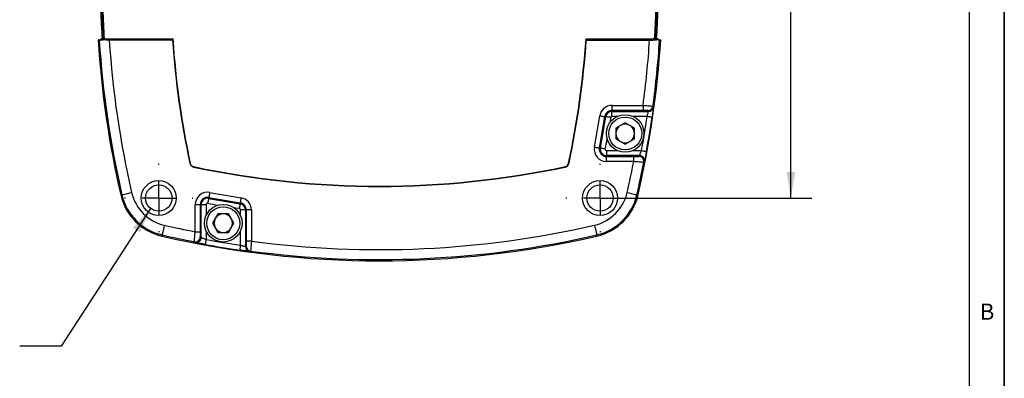
# Model space of a CAD drawing. Extents: x 0.2 to 21.7, y 0.2 to 16.8.
# Drawn here: x 15.7 to 21.7, y 5.9 to 8 of the extents above; entities that cross this region are included whole.
import ezdxf

# ---------------------------------------------------------------- set-up
doc = ezdxf.new("R2010")
doc.units = 0
doc.header["$MEASUREMENT"] = 0
doc.layers.get('0').update_dxf_attribs({"linetype": 'CONTINUOUS'})
doc.layers.add('BORDER', color=7, linetype='CONTINUOUS')
doc.layers.add('OBJECT', color=7, linetype='CONTINUOUS')
doc.styles.add('SLDTEXTSTYLE0', font='TXT', dxfattribs={"width": 0.736842})
doc.styles.add('SLDTEXTSTYLE2', font='TXT', dxfattribs={"width": 0.7})
doc.dimstyles.new('SLDDIMSTYLE8', dxfattribs={"dimtxt": 0.126628, "dimasz": 0.156, "dimexe": 0, "dimexo": 0.0625, "dimgap": 0.031657, "dimtad": 0, "dimtih": 1, "dimtoh": 1, "dimdec": 3, "dimrnd": 1e-09, "dimzin": 12, "dimtxsty": 'SLDTEXTSTYLE2', "dimsah": 1, "dimcen": 0.09, "dimazin": 3, "dimtfac": 1, "dimtdec": 3, "dimtofl": 0, "dimtmove": 0, "dimatfit": 3, "dimtolj": 1, "dimtzin": 12})
doc.dimstyles.new('SLDDIMSTYLE9', dxfattribs={"dimtxt": 0.18, "dimasz": 0.156, "dimexe": 0, "dimexo": 0.0625, "dimgap": 0, "dimtad": 0, "dimtih": 1, "dimtoh": 1, "dimdec": 0, "dimrnd": 1e-09, "dimzin": 0, "dimtxsty": 'STANDARD', "dimsah": 1, "dimcen": 0.09, "dimazin": 3, "dimtfac": 0.156, "dimtdec": 0, "dimtofl": 0, "dimtmove": 0, "dimatfit": 3, "dimtolj": 1, "dimtzin": 0})

# ---------------------------------------------------------------- blocks, each defined once
blk = doc.blocks.new('_D_10')
at = {"layer": 'OBJECT'}
for p, q in [((19.2795, 9.6005), (20.5011, 9.6005)), ((20.3761, 9.6005), (20.3761, 8.3212)), ((20.3761, 6.9485), (20.3761, 8.1214)), ((19.2795, 6.9485), (20.5011, 6.9485))]:
    blk.add_line(p, q, dxfattribs=at)
for points in [[(20.3761, 9.6005), (20.3501, 9.4445), (20.4021, 9.4445)], [(20.3761, 6.9485), (20.4021, 7.1045), (20.3501, 7.1045)]]:
    blk.add_solid(points, dxfattribs=at)
at = {"layer": 'OBJECT', "char_height": 0.125, "attachment_point": 1, "style": 'SLDTEXTSTYLE2'}
for s, insert in [('2.652', (19.925, 8.2825)), ('TYP', (20.5239, 8.2825))]:
    blk.add_mtext(s, dxfattribs=dict(at, insert=insert))
blk = doc.blocks.new('SW_CENTERMARKSYMBOL_2')
at = {"layer": 'OBJECT', "color": 0}
for p, q in [((0, 0.2), (0, 0.205)), ((0, 0), (0, 0.1)), ((-0.2, 0), (-0.205, 0)), ((0, 0), (-0.1, 0)), ((0, 0), (0, -0.1)), ((0, 0), (0.1, 0)), ((0.2, 0), (0.205, 0)), ((0, -0.2), (0, -0.205))]:
    blk.add_line(p, q, dxfattribs=at)
blk = doc.blocks.new('SW_CENTERMARKSYMBOL_3')
at = {"layer": 'OBJECT', "color": 0}
for p, q in [((0, 0.2), (0, 0.205)), ((0, 0), (0, 0.1)), ((-0.2, 0), (-0.205, 0)), ((0, 0), (-0.1, 0)), ((0, 0), (0, -0.1)), ((0, 0), (0.1, 0)), ((0.2, 0), (0.205, 0)), ((0, -0.2), (0, -0.205))]:
    blk.add_line(p, q, dxfattribs=at)

msp = doc.modelspace()

# ---------------------------------------------------------------- linework, layer by layer
at = {"color": 7, "linetype": 'CONTINUOUS'}
for p, q in [((16.2127773, 7.8994081), (16.2328264, 7.9011622)), ((16.2374385, 7.9055549), (16.2307074, 7.904966)), ((16.2395006, 7.8991159), (16.2407003, 7.8992285)), ((16.2399441, 7.8991167), (16.2395006, 7.8991159)), ((16.241136, 7.8992286), (16.2399441, 7.8991167)), ((16.6618404, 7.8995757), (16.2428816, 7.8995757)), ((16.245031, 7.9044113), (16.2450229, 7.9045851)), ((16.2500119, 7.9049042), (16.250028, 7.9045567)), ((16.250028, 7.9045567), (16.661895, 7.9045567)), ((16.6601733, 7.8977878), (16.2800153, 7.8977878)), ((19.1450482, 7.9045567), (19.5569228, 7.9045567)), ((19.1467699, 7.8977878), (19.1451028, 7.8995757)), ((19.5648084, 7.8995757), (19.1451028, 7.8995757)), ((19.1467699, 7.8977878), (19.5269279, 7.8977878)), ((19.5569228, 7.9045567), (19.5569424, 7.9050794)), ((19.5619315, 7.9047605), (19.5619217, 7.9044991)), ((19.5657706, 7.8994217), (19.5648084, 7.8995757)), ((19.5679737, 7.8991938), (19.5657706, 7.8994217)), ((19.5657843, 7.8994984), (19.5662499, 7.8994176)), ((19.5662499, 7.8994176), (19.5684322, 7.8991918)), ((19.5684322, 7.8991918), (19.5679737, 7.8991938)), ((19.5762358, 7.904966), (19.5695047, 7.9055549)), ((19.5740843, 7.9013417), (19.5941658, 7.8994081)), ((19.3010128, 7.5055096), (19.4877066, 7.5055096)), ((19.3010128, 7.5055096), (19.3010128, 7.4755279)), ((19.4877066, 7.4755279), (19.3010128, 7.4755279)), ((19.3010128, 7.4695183), (19.3010128, 7.4755279)), ((19.3010128, 7.4695183), (19.519675, 7.4695183)), ((19.3010128, 7.4395366), (19.3010128, 7.4695183)), ((19.4877066, 7.5055096), (19.4877066, 7.4755279)), ((19.2634683, 7.437269), (19.2575273, 7.4381757)), ((19.3339904, 7.4395366), (19.3010128, 7.4395366)), ((19.3804716, 7.4006826), (19.3249217, 7.3686108)), ((19.4360216, 7.3686108), (19.3804716, 7.4006826)), ((19.5122838, 7.4395366), (19.4269528, 7.4395366)), ((19.3249217, 7.3686108), (19.3249217, 7.3044672)), ((19.4360216, 7.3044672), (19.4360216, 7.3686108)), ((19.3249217, 7.3044672), (19.3804716, 7.2723953)), ((19.3804716, 7.2723953), (19.4360216, 7.3044672)), ((19.2313278, 7.2485604), (19.2254218, 7.2496715)), ((19.2686525, 7.2335414), (19.2686525, 7.2035597)), ((19.2686525, 7.2335414), (19.3339904, 7.2335414)), ((19.4269528, 7.2335414), (19.4784912, 7.2335414)), ((19.2686525, 7.2035597), (19.2686525, 7.1975501)), ((19.4661858, 7.2035597), (19.2686525, 7.2035597)), ((19.2686525, 7.1675683), (19.2686525, 7.1975501)), ((19.2686525, 7.1975501), (19.4319217, 7.1975501)), ((19.4319217, 7.1675683), (19.2686525, 7.1675683)), ((19.4319217, 7.1675683), (19.4319217, 7.1975501)), ((16.7661485, 7.1586556), (16.7640088, 7.1582019)), ((16.7875882, 7.1372159), (16.7871345, 7.1350762)), ((19.019355, 7.1372159), (19.0198087, 7.1350762)), ((19.0407947, 7.1586556), (19.0429343, 7.1582019)), ((16.3560736, 6.9685329), (16.3492517, 6.9669624)), ((16.8774931, 6.9466827), (16.8786041, 6.9525888)), ((19.4508696, 6.9685329), (19.4576914, 6.9669624)), ((16.7965009, 6.7460889), (16.7965009, 6.9093581)), ((16.7965009, 6.9093581), (16.8264827, 6.9093581)), ((16.8264827, 6.9093581), (16.8264827, 6.7460889)), ((16.8324923, 6.9093581), (16.8264827, 6.9093581)), ((16.8324923, 6.7118247), (16.8324923, 6.9093581)), ((16.8324923, 6.9093581), (16.862474, 6.9093581)), ((16.862474, 6.9093581), (16.862474, 6.8440202)), ((17.0662016, 6.9145423), (17.0671083, 6.9204832)), ((17.0984509, 6.8769978), (17.0684692, 6.8769978)), ((17.0684692, 6.8440202), (17.0684692, 6.8769978)), ((17.0984509, 6.8769978), (17.1044605, 6.8769978)), ((17.0984509, 6.8769978), (17.0984509, 6.6583356)), ((17.1044605, 6.690304), (17.1044605, 6.8769978)), ((17.1344422, 6.8769978), (17.1044605, 6.8769978)), ((17.1344422, 6.8769978), (17.1344422, 6.690304)), ((16.9333998, 6.8530889), (16.9013279, 6.797539)), ((16.9975434, 6.8530889), (16.9333998, 6.8530889)), ((17.0296152, 6.797539), (16.9975434, 6.8530889)), ((16.7965009, 6.7460889), (16.8264827, 6.7460889)), ((16.862474, 6.7510578), (16.862474, 6.6995194)), ((16.9013279, 6.797539), (16.9333998, 6.741989)), ((16.9975434, 6.741989), (17.0296152, 6.797539)), ((17.0684692, 6.6657268), (17.0684692, 6.7510578)), ((16.5974655, 6.7271409), (16.595895, 6.7203191)), ((16.9333998, 6.741989), (16.9975434, 6.741989)), ((17.1344422, 6.690304), (17.1044605, 6.690304)), ((19.2094777, 6.7271409), (19.2110482, 6.7203191))]:
    msp.add_line(p, q, dxfattribs=at)
at = {"color": 7, "linetype": 'CONTINUOUS', "flags": 128}
for points in [[(16.2199055, 7.8976582), (16.2179954, 7.8981271), (16.2151197, 7.898833), (16.2127773, 7.8994081)], [(16.2407003, 7.8992285), (16.2387982, 7.8996956), (16.2355614, 7.9004905), (16.2328264, 7.9011622)], [(16.237381, 7.9064599), (16.2377751, 7.9063631), (16.2406174, 7.9056658), (16.2450229, 7.9045851)], [(16.2450229, 7.9045851), (16.2451334, 7.9045922), (16.2454273, 7.9046109), (16.2458936, 7.9046408), (16.2465145, 7.9046805), (16.2472669, 7.9047286), (16.2481226, 7.9047833), (16.2490492, 7.9048426), (16.2500119, 7.9049042)], [(16.245031, 7.9044113), (16.2451419, 7.9044146), (16.2454364, 7.9044231), (16.2459034, 7.9044367), (16.2465254, 7.9044548), (16.2472789, 7.9044767), (16.2481359, 7.9045016), (16.2490639, 7.9045286), (16.250028, 7.9045567)], [(16.6601733, 7.8977878), (16.6611899, 7.8988782), (16.6618404, 7.8995757)], [(19.5619217, 7.9044991), (19.5618107, 7.9045004), (19.561516, 7.9045038), (19.5610487, 7.9045092), (19.5604266, 7.9045163), (19.5596727, 7.904525), (19.5588156, 7.9045349), (19.5578872, 7.9045456), (19.5569228, 7.9045567)], [(19.5619315, 7.9047605), (19.5618209, 7.9047675), (19.561527, 7.9047863), (19.5610609, 7.9048161), (19.5604398, 7.9048558), (19.5596874, 7.9049039), (19.5588319, 7.9049586), (19.5579053, 7.9050179), (19.5569424, 7.9050794)], [(19.5619315, 7.9047605), (19.5620219, 7.9047827), (19.5627325, 7.904957), (19.565575, 7.9056543), (19.5695734, 7.9066353)], [(19.5740843, 7.9013417), (19.5727778, 7.9010208), (19.5695097, 7.9002182), (19.5694336, 7.9001995), (19.5676286, 7.8997562), (19.5662499, 7.8994176)], [(19.5870376, 7.8976582), (19.5888432, 7.8981014), (19.5917712, 7.8988202), (19.5941658, 7.8994081)], [(19.5475625, 7.5004922), (19.5483358, 7.4983883), (19.5494009, 7.4954878)], [(19.2278888, 7.4426991), (19.2335476, 7.4418355), (19.2389984, 7.4410036), (19.2440409, 7.440234), (19.24849, 7.439555), (19.2521821, 7.4389915), (19.2549815, 7.4385643), (19.2567854, 7.438289), (19.2575273, 7.4381757)], [(19.2931068, 7.4327456), (19.287448, 7.4336093), (19.2819972, 7.4344411), (19.2769546, 7.4352107), (19.2725055, 7.4358897), (19.2688135, 7.4364532), (19.2660141, 7.4368805), (19.2642103, 7.4371558), (19.2634683, 7.437269)], [(19.2931068, 7.4327456), (19.2894257, 7.4089702), (19.288316, 7.4019327)], [(19.5122838, 7.4395366), (19.5180118, 7.4387025), (19.5235247, 7.4378999), (19.5286151, 7.4371587), (19.5330916, 7.4365068), (19.5367863, 7.4359689), (19.5395598, 7.4355651), (19.5413085, 7.4353105), (19.5419662, 7.4352147)], [(19.195957, 7.2552144), (19.2015826, 7.2541562), (19.2070014, 7.2531368), (19.2120144, 7.2521937), (19.2164374, 7.2513617), (19.2201078, 7.2506712), (19.2228908, 7.2501477), (19.2246841, 7.2498103), (19.2254218, 7.2496715)], [(19.2607927, 7.2430175), (19.2551672, 7.2440758), (19.2497482, 7.2450952), (19.2447352, 7.2460382), (19.2403123, 7.2468704), (19.2366418, 7.2475609), (19.2338588, 7.2480844), (19.2320656, 7.2484217), (19.2313278, 7.2485604)], [(19.4784912, 7.2335414), (19.4841854, 7.2325017), (19.4896659, 7.231501), (19.4947263, 7.2305769), (19.4991764, 7.2297643), (19.5028492, 7.2290937), (19.5056066, 7.2285902), (19.5073449, 7.2282728), (19.5079987, 7.2281534)], [(19.4956348, 7.1678786), (19.4941612, 7.1657734), (19.4921272, 7.16287)], [(16.3560736, 6.9685329), (16.357369, 6.968831), (16.360813, 6.9696239), (16.366276, 6.9708814), (16.3735528, 6.9725565), (16.3823697, 6.9745862), (16.3923956, 6.9768941), (16.4032535, 6.9793936), (16.4145354, 6.9819907)], [(16.884147, 6.9820536), (16.8830888, 6.976428), (16.8820694, 6.9710092), (16.8811263, 6.9659961), (16.8802943, 6.9615732), (16.8796038, 6.9579027), (16.8790803, 6.9551198), (16.8787429, 6.9533265), (16.8786041, 6.9525888)], [(19.3924078, 6.9819907), (19.4036897, 6.9793936), (19.4145476, 6.9768941), (19.4245735, 6.9745862), (19.4333904, 6.9725565), (19.4406672, 6.9708814), (19.4461301, 6.9696239), (19.4495741, 6.968831), (19.4508696, 6.9685329)], [(16.8774931, 6.9466827), (16.8773543, 6.945945), (16.877017, 6.9441517), (16.8764935, 6.9413688), (16.875803, 6.9376983), (16.8749709, 6.9332753), (16.8740278, 6.9282623), (16.8730084, 6.9228434), (16.8719501, 6.9172179)], [(17.0716317, 6.9501217), (17.0707681, 6.9444629), (17.0699362, 6.9390121), (17.0691666, 6.9339697), (17.0684876, 6.9295206), (17.0679241, 6.9258284), (17.0674969, 6.923029), (17.0672216, 6.9212252), (17.0671083, 6.9204832)], [(17.0616782, 6.8849038), (17.0379028, 6.8885849), (17.0308653, 6.8896946)], [(17.0662016, 6.9145423), (17.0660884, 6.9138003), (17.0658131, 6.9119965), (17.0653858, 6.9091971), (17.0648224, 6.9055051), (17.0641433, 6.901056), (17.0633737, 6.8960133), (17.0625419, 6.8905625), (17.0616782, 6.8849038)], [(16.6109233, 6.7856028), (16.6083262, 6.7743209), (16.6058267, 6.763463), (16.6035188, 6.7534371), (16.6014891, 6.7446202), (16.599814, 6.7373434), (16.5985565, 6.7318804), (16.5977636, 6.7284364), (16.5974655, 6.7271409)], [(19.1960199, 6.7856028), (19.198617, 6.7743209), (19.2011165, 6.763463), (19.2034244, 6.7534371), (19.2054541, 6.7446202), (19.2071292, 6.7373434), (19.2083867, 6.7318804), (19.2091795, 6.7284364), (19.2094777, 6.7271409)], [(16.7968112, 6.6823757), (16.794706, 6.6838494), (16.7918027, 6.6858834)], [(16.862474, 6.6995194), (16.8614343, 6.6938251), (16.8604336, 6.6883447), (16.8595095, 6.6832843), (16.8586969, 6.6788342), (16.8580263, 6.6751614), (16.8575228, 6.672404), (16.8572054, 6.6706657), (16.857086, 6.6700119)], [(17.0684692, 6.6657268), (17.0676351, 6.6599988), (17.0668325, 6.6544859), (17.0660913, 6.6493955), (17.0654394, 6.644919), (17.0649016, 6.6412243), (17.0644977, 6.6384507), (17.0642431, 6.636702), (17.0641473, 6.6360444)], [(17.1294248, 6.6304481), (17.1273209, 6.6296747), (17.1244204, 6.6286097)]]:
    msp.add_lwpolyline(points, dxfattribs=at)
at = {"color": 7, "linetype": 'CONTINUOUS'}
for centre, radius in [((19.3804716, 7.336539), 0.113), ((19.3804716, 7.336539), 0.099), ((16.5776716, 6.948739), 0.105), ((19.2292716, 6.948739), 0.105), ((16.5776716, 6.948739), 0.07925), ((19.2292716, 6.948739), 0.07925), ((16.9654716, 6.797539), 0.113), ((16.9654716, 6.797539), 0.099)]:
    msp.add_circle(centre, radius, dxfattribs=at)
for centre, radius, start, end in [((22.0294716, 8.274539), 5.8037743, 181.92040479, 183.63617562), ((22.0294716, 8.274539), 5.7962671, 181.90996999, 183.6594613), ((22.0294716, 8.274539), 5.7912679, 181.90996999, 183.6594613), ((13.7774716, 8.274539), 5.7912679, 356.3422759, 358.09003001), ((13.7774716, 8.274539), 5.7962671, 356.3422759, 358.09003001), ((13.7774716, 8.274539), 5.8037743, 356.36555956, 358.0777919), ((22.0294716, 8.274539), 5.8287781, 183.69001568, 192.96355075), ((22.0294716, 8.274539), 5.8217778, 183.71171682, 192.96355075), ((16.2409186, 7.89655), 0.0026873, 85.35937915, 94.65990587), ((16.2427676, 7.894953), 0.0046241, 88.58732468, 105.42093942), ((22.0294716, 8.274539), 5.761787, 183.74912581, 192.96355075), ((22.0294716, 8.274539), 5.3825, 184.01373299, 191.97010065), ((22.0294716, 8.274539), 5.3803128, 183.94311037, 191.97010065), ((13.7774716, 8.274539), 5.3803128, 348.02989935, 356.05688963), ((13.7774716, 8.274539), 5.3825, 348.02989935, 355.98626701), ((13.7774716, 8.274539), 5.8287781, 347.03644925, 356.30998432), ((13.7774716, 8.274539), 5.761787, 352.32980689, 356.25087419), ((13.7774716, 8.274539), 5.8217778, 352.35949374, 356.28828318), ((19.5649587, 7.8952748), 0.0043036, 78.9407152, 92.00248356), ((19.5659854, 7.8965117), 0.0029179, 84.79793503, 94.22027637), ((19.3010128, 7.431539), 0.0739707, 90, 171.32250839), ((19.3010128, 7.431539), 0.0439889, 90, 171.32250839), ((19.3010128, 7.431539), 0.0379793, 90, 171.32250839), ((19.5178237, 7.5045072), 0.0300086, 270.01844978, 352.3111628), ((19.5196655, 7.4995268), 0.0300085, 270.01821083, 352.264839), ((13.7774716, 8.274539), 5.5135293, 349.34604116, 351.32250839), ((13.7774716, 8.274539), 5.5435111, 349.34604116, 351.32250839), ((13.7774716, 8.274539), 5.5495207, 349.34604116, 351.32250839), ((19.3010128, 7.431539), 0.0079976, 90, 171.32250839), ((13.7774716, 8.274539), 5.7952826, 349.65188182, 351.71581122), ((13.7774716, 8.274539), 5.825278, 349.65188182, 351.71581122), ((19.3804716, 7.336539), 0.05555, 120, 180), ((19.3804716, 7.336539), 0.05555, 180, 240), ((19.3804716, 7.336539), 0.05555, 60, 120), ((19.3804716, 7.336539), 0.05555, 0, 60), ((19.3804716, 7.336539), 0.05555, 300, 0), ((13.7774716, 8.274539), 5.5795024, 349.34604116, 349.99016312), ((19.3804716, 7.336539), 0.05555, 240, 300), ((19.2686525, 7.241539), 0.0739707, 169.34604116, 270), ((19.2686525, 7.241539), 0.0439889, 169.34604116, 270), ((19.2686525, 7.241539), 0.0379793, 169.34604116, 270), ((19.2686525, 7.241539), 0.0079976, 169.34604116, 270), ((13.7774716, 8.274539), 5.761787, 347.03644925, 348.92330547), ((13.7774716, 8.274539), 5.8217778, 347.03644925, 348.99176494), ((19.4626609, 7.1685674), 0.030012, 349.05689138, 89.95635824), ((19.4661583, 7.1735402), 0.0300194, 64.0318118, 89.94742157), ((19.4661706, 7.1735502), 0.0300051, 349.10434559, 64.04469783), ((16.7933565, 7.1644239), 0.03, 191.97010065, 258.02989935), ((16.7933565, 7.1644239), 0.0278128, 191.97010065, 258.02989935), ((17.9034716, 12.400539), 5.3825, 258.02989935, 281.97010065), ((17.9034716, 12.400539), 5.3803128, 258.02989935, 281.97010065), ((19.0135866, 7.1644239), 0.0278128, 281.97010065, 348.02989935), ((19.0135866, 7.1644239), 0.03, 281.97010065, 348.02989935), ((16.6696502, 7.0407176), 0.261787, 192.96355075, 257.03644925), ((16.8704716, 6.9093581), 0.0739707, 79.34604116, 180), ((17.9034716, 12.400539), 5.5135293, 259.34604116, 261.32250839), ((19.1372929, 7.0407176), 0.261787, 282.96355075, 347.03644925), ((16.6696502, 7.0407176), 0.3287781, 192.96355075, 257.03644925), ((16.6696502, 7.0407176), 0.3217778, 192.96355075, 257.03644925), ((16.8704716, 6.9093581), 0.0439889, 79.34604116, 180), ((16.8704716, 6.9093581), 0.0379793, 79.34604116, 180), ((17.9034716, 12.400539), 5.5495207, 259.34604116, 261.32250839), ((17.9034716, 12.400539), 5.5435111, 259.34604116, 261.32250839), ((17.0604716, 6.8769978), 0.0739707, 0, 81.32250839), ((19.1372929, 7.0407176), 0.3217778, 282.96355075, 347.03644925), ((19.1372929, 7.0407176), 0.3287781, 282.96355075, 347.03644925), ((16.8704716, 6.9093581), 0.0079976, 79.34604116, 180), ((17.9034716, 12.400539), 5.5795024, 259.34604116, 259.99016312), ((17.0604716, 6.8769978), 0.0079976, 0, 81.32250839), ((17.0604716, 6.8769978), 0.0379793, 0, 81.32250839), ((17.0604716, 6.8769978), 0.0439889, 0, 81.32250839), ((16.9654716, 6.797539), 0.05555, 150, 210), ((16.9654716, 6.797539), 0.05555, 90, 150), ((16.9654716, 6.797539), 0.05555, 30, 90), ((16.9654716, 6.797539), 0.05555, 330, 30), ((17.9034716, 12.400539), 5.761787, 257.03644925, 258.92330547), ((16.9654716, 6.797539), 0.05555, 210, 270), ((16.9654716, 6.797539), 0.05555, 270, 330), ((17.9034716, 12.400539), 5.761787, 262.32980689, 282.96355075), ((17.9034716, 12.400539), 5.8287781, 257.03644925, 282.96355075), ((17.9034716, 12.400539), 5.8217778, 257.03644925, 258.99176494), ((16.7975, 6.7153497), 0.030012, 259.05689138, 359.95635824), ((16.8024828, 6.7118399), 0.0300051, 259.10434559, 334.04469783), ((16.8024728, 6.7118523), 0.0300194, 334.0318118, 359.94742157), ((17.9034716, 12.400539), 5.7952826, 259.65188182, 261.71581122), ((17.9034716, 12.400539), 5.8217778, 262.35949374, 282.96355075), ((17.9034716, 12.400539), 5.825278, 259.65188182, 261.71581122), ((17.1284594, 6.6583451), 0.0300085, 180.01821083, 262.264839), ((17.1334398, 6.6601869), 0.0300086, 180.01844978, 262.3111628)]:
    msp.add_arc(centre, radius, start, end, dxfattribs=at)
for centre, major_axis, start_param, end_param in [((13.7774716, 4.6418069), (0, 7.2076967), 5.115539585, 5.116290901), ((13.7774716, 12.5320965), (0, 8.4577285), 4.03005172, 4.030810212), ((22.1610291, 12.400539), (8.4577285, 0), 4.03005172, 4.030810212), ((14.2707395, 12.400539), (7.2076967, 0), 5.115539585, 5.116290901)]:
    msp.add_ellipse(centre, major_axis=major_axis, ratio=0.866113339, start_param=start_param, end_param=end_param, dxfattribs=at)
for points, knots in [([(16.2199055, 7.8976582), (16.2206919, 7.8976872), (16.2222646, 7.8977452), (16.2307611, 7.8984029), (16.2375036, 7.898953), (16.2395006, 7.8991159)], [0, 0, 0, 0, 0.41308244, 0.826165031, 1, 1, 1, 1]), ([(16.2275983, 7.9007048), (16.2277416, 7.9010266), (16.2284499, 7.9026173), (16.229754, 7.9038815), (16.2306879, 7.9049438), (16.2307074, 7.904966)], [0, 0, 0, 0, 0.198890544, 0.983237921, 1, 1, 1, 1]), ([(16.237381, 7.9064599), (16.2373615, 7.9058955), (16.2373225, 7.9047666), (16.2365572, 7.9032169), (16.2353629, 7.9020077), (16.234034, 7.9013401), (16.2331527, 7.9012102), (16.2328264, 7.9011622)], [0, 0, 0, 0, 0.217958643, 0.435923836, 0.653889244, 0.871870529, 1, 1, 1, 1]), ([(16.2800153, 7.8977878), (16.273243, 7.897846), (16.2596995, 7.8979623), (16.2466567, 7.8986154), (16.2407408, 7.8990572), (16.2399441, 7.8991167)], [0, 0, 0, 0, 0.463940723, 0.927804972, 1, 1, 1, 1]), ([(16.2407003, 7.8992285), (16.2409082, 7.8992612), (16.2412887, 7.899321), (16.2414603, 7.8993827), (16.241538, 7.8994106)], [0, 0, 0, 0, 0.5465260955, 1, 1, 1, 1]), ([(16.2428816, 7.8995757), (16.2427104, 7.8995218), (16.2423204, 7.899399), (16.2415617, 7.8992898), (16.241136, 7.8992286)], [0, 0, 0, 0, 0.4390124514, 1, 1, 1, 1]), ([(16.241538, 7.8994106), (16.2417107, 7.899469), (16.2421811, 7.8996282), (16.2433792, 7.9003406), (16.2443548, 7.9015616), (16.2448582, 7.9027724), (16.2450283, 7.9037421), (16.2450302, 7.9042217), (16.245031, 7.9044113)], [0, 0, 0, 0, 0.190484489, 0.519126217, 0.733899832, 0.877912289, 0.951723985, 1, 1, 1, 1]), ([(16.250028, 7.9045567), (16.2500174, 7.9042772), (16.2499994, 7.9038003), (16.2496217, 7.9028624), (16.2486619, 7.9017178), (16.2466812, 7.9005218), (16.2446986, 7.8999012), (16.243283, 7.8996384), (16.2429671, 7.8995891), (16.2428816, 7.8995757)], [0, 0, 0, 0, 0.078282147, 0.133568175, 0.288456784, 0.51634862, 0.847271585, 0.958692254, 1, 1, 1, 1]), ([(16.661895, 7.9045567), (16.6619288, 7.9039971), (16.6619964, 7.902878), (16.6620251, 7.9013837), (16.6619937, 7.9002524), (16.66192, 7.8997087), (16.6618586, 7.8996062), (16.6618404, 7.8995757)], [0, 0, 0, 0, 0.226437074, 0.452888732, 0.678746868, 0.904593118, 1, 1, 1, 1]), ([(19.1451028, 7.8995757), (19.1450615, 7.8996791), (19.1449789, 7.899886), (19.1449235, 7.9008707), (19.1449285, 7.9022263), (19.1449816, 7.9035376), (19.1450331, 7.9043247), (19.1450482, 7.9045567)], [0, 0, 0, 0, 0.22687954, 0.453805565, 0.679928921, 0.905660627, 1, 1, 1, 1]), ([(19.5269279, 7.8977878), (19.5336987, 7.8978462), (19.5472394, 7.897963), (19.5606911, 7.8986333), (19.5668589, 7.899108), (19.5679737, 7.8991938)], [0, 0, 0, 0, 0.450367759, 0.900661281, 1, 1, 1, 1]), ([(19.5648084, 7.8995757), (19.5642701, 7.8996462), (19.5627463, 7.8998457), (19.5603284, 7.9005723), (19.5583001, 7.901802), (19.5572906, 7.9030048), (19.5569475, 7.9039218), (19.5569296, 7.9043819), (19.5569228, 7.9045567)], [0, 0, 0, 0, 0.182255174, 0.516037207, 0.738417746, 0.876662823, 0.953131193, 1, 1, 1, 1]), ([(19.5619217, 7.9044991), (19.5619322, 7.9042138), (19.5619492, 7.9037506), (19.5621358, 7.902866), (19.5626, 7.9017358), (19.5635997, 7.9004919), (19.5648886, 7.8997333), (19.5655328, 7.8995644), (19.5657843, 7.8994984)], [0, 0, 0, 0, 0.071814551, 0.116551371, 0.248294743, 0.46152814, 0.789779782, 1, 1, 1, 1]), ([(19.5870376, 7.8976582), (19.5862535, 7.8976929), (19.5846853, 7.8977622), (19.5764096, 7.8984735), (19.5700882, 7.8990427), (19.5684322, 7.8991918)], [0, 0, 0, 0, 0.424632674, 0.849268608, 1, 1, 1, 1]), ([(19.5740843, 7.9013417), (19.57353, 7.9014506), (19.5724213, 7.9016685), (19.5710124, 7.9026702), (19.5700079, 7.9040418), (19.5695652, 7.9054452), (19.5695712, 7.9063207), (19.5695734, 7.9066353)], [0, 0, 0, 0, 0.219272493, 0.438552786, 0.657799004, 0.877018671, 1, 1, 1, 1]), ([(19.5762358, 7.904966), (19.5762553, 7.9049438), (19.5771891, 7.9038815), (19.5784645, 7.9026586), (19.5791562, 7.9011166), (19.5792796, 7.9008415)], [0, 0, 0, 0, 0.017255465, 0.824689823, 1, 1, 1, 1]), ([(19.4877066, 7.5055096), (19.4944768, 7.5050465), (19.5080339, 7.5041192), (19.5260603, 7.5027384), (19.5395699, 7.5015726), (19.5464627, 7.5008247), (19.5472633, 7.5005827), (19.5475625, 7.5004922)], [0, 0, 0, 0, 0.218222676, 0.436986251, 0.65482917, 0.870998108, 1, 1, 1, 1]), ([(19.5178333, 7.4744986), (19.5176871, 7.4745683), (19.5172958, 7.4747548), (19.5138341, 7.4750432), (19.5070314, 7.4753108), (19.497947, 7.475493), (19.4911198, 7.4755163), (19.4877066, 7.4755279)], [0, 0, 0, 0, 0.12870046, 0.344356808, 0.561981066, 0.781018667, 1, 1, 1, 1]), ([(19.5122838, 7.4395366), (19.5128511, 7.4415073), (19.5143724, 7.4467915), (19.5165841, 7.4550112), (19.5185017, 7.4627602), (19.5196683, 7.4681839), (19.5196728, 7.4690741), (19.519675, 7.4695183)], [0, 0, 0, 0, 0.131732972, 0.35322785, 0.570788414, 0.785846967, 1, 1, 1, 1]), ([(19.5494009, 7.4954878), (19.5493982, 7.4945964), (19.5493928, 7.4928126), (19.5482237, 7.4819499), (19.5462994, 7.4663989), (19.5440721, 7.4498457), (19.5425368, 7.4391795), (19.5419662, 7.4352147)], [0, 0, 0, 0, 0.216325682, 0.432883506, 0.650419871, 0.870058167, 1, 1, 1, 1]), ([(19.4661858, 7.2035597), (19.4663001, 7.2037019), (19.4666493, 7.2041369), (19.4682121, 7.2074341), (19.4710891, 7.2142373), (19.4746911, 7.2232973), (19.4772221, 7.2301204), (19.4784912, 7.2335414)], [0, 0, 0, 0, 0.104983951, 0.320999755, 0.54402788, 0.771376908, 1, 1, 1, 1]), ([(19.5079987, 7.2281534), (19.5067148, 7.2212297), (19.5041481, 7.2073888), (19.5006277, 7.1897373), (19.498394, 7.1789425), (19.4977908, 7.1764171), (19.4977847, 7.1763914)], [0, 0, 0, 0, 0.3331498556, 0.6659926196, 0.9965991055, 1, 1, 1, 1]), ([(19.4319217, 7.1975501), (19.4341046, 7.1975548), (19.4397262, 7.197567), (19.4482654, 7.1976892), (19.4560576, 7.197922), (19.4614385, 7.1982298), (19.4622686, 7.1984628), (19.4626838, 7.1985794)], [0, 0, 0, 0, 0.1392949706, 0.3587168137, 0.574141621, 0.7870239642, 1, 1, 1, 1]), ([(19.4921272, 7.16287), (19.4913365, 7.1628259), (19.4897588, 7.1627377), (19.4792705, 7.16342), (19.4640121, 7.1646363), (19.4472435, 7.1661151), (19.4362062, 7.1671619), (19.4319217, 7.1675683)], [0, 0, 0, 0, 0.214500103, 0.428021363, 0.643093145, 0.861454449, 1, 1, 1, 1]), ([(19.4790503, 7.2001381), (19.4800658, 7.1997918), (19.4838808, 7.1984908), (19.4886516, 7.1937495), (19.4929159, 7.1876602), (19.4951266, 7.1818339), (19.4959763, 7.177238), (19.4961087, 7.1744013), (19.496089, 7.173638), (19.4960856, 7.1735051)], [0, 0, 0, 0, 0.092618331, 0.347959801, 0.560592443, 0.739656174, 0.883351753, 0.979685212, 1, 1, 1, 1]), ([(19.4977847, 7.1763914), (19.4970998, 7.1733974), (19.4960759, 7.1689212), (19.4957446, 7.1681379), (19.4956348, 7.1678786)], [0, 0, 0, 0, 0.6688729563, 1, 1, 1, 1]), ([(16.7918027, 6.6858834), (16.7917585, 6.686674), (16.7916703, 6.6882518), (16.7923526, 6.69874), (16.7935689, 6.7139985), (16.7950477, 6.7307671), (16.7960946, 6.7418044), (16.7965009, 6.7460889)], [0, 0, 0, 0, 0.214500103, 0.428021363, 0.643093145, 0.861454449, 1, 1, 1, 1]), ([(16.8264827, 6.7460889), (16.8264874, 6.743906), (16.8264997, 6.7382844), (16.8266218, 6.7297451), (16.8268546, 6.721953), (16.8271624, 6.7165721), (16.8273954, 6.715742), (16.827512, 6.7153268)], [0, 0, 0, 0, 0.1392949706, 0.3587168137, 0.574141621, 0.7870239642, 1, 1, 1, 1]), ([(16.8290707, 6.6989603), (16.8287244, 6.6979448), (16.8274234, 6.6941297), (16.8226821, 6.689359), (16.8165929, 6.6850946), (16.8107665, 6.6828839), (16.8061706, 6.6820343), (16.8033339, 6.6819018), (16.8025706, 6.6819216), (16.8024377, 6.681925)], [0, 0, 0, 0, 0.092618331, 0.347959801, 0.560592443, 0.739656174, 0.883351753, 0.979685212, 1, 1, 1, 1]), ([(16.8324923, 6.7118247), (16.8326345, 6.7117105), (16.8330695, 6.7113613), (16.8363667, 6.7097985), (16.8431699, 6.7069215), (16.8522299, 6.7033195), (16.859053, 6.7007884), (16.862474, 6.6995194)], [0, 0, 0, 0, 0.104983951, 0.320999755, 0.54402788, 0.771376908, 1, 1, 1, 1]), ([(17.1034312, 6.6601772), (17.1035009, 6.6603235), (17.1036874, 6.6607148), (17.1039758, 6.6641764), (17.1042434, 6.6709791), (17.1044256, 6.6800635), (17.1044489, 6.6868908), (17.1044605, 6.690304)], [0, 0, 0, 0, 0.12870046, 0.344356808, 0.561981066, 0.781018667, 1, 1, 1, 1]), ([(17.1344422, 6.690304), (17.1339791, 6.6835338), (17.1330518, 6.6699767), (17.131671, 6.6519502), (17.1305052, 6.6384407), (17.1297573, 6.6315478), (17.1295153, 6.6307473), (17.1294248, 6.6304481)], [0, 0, 0, 0, 0.218222676, 0.436986251, 0.65482917, 0.870998108, 1, 1, 1, 1]), ([(16.805324, 6.6802259), (16.80233, 6.6809108), (16.7978538, 6.6819347), (16.7970706, 6.682266), (16.7968112, 6.6823757)], [0, 0, 0, 0, 0.6688729563, 1, 1, 1, 1]), ([(16.857086, 6.6700119), (16.8501623, 6.6712958), (16.8363214, 6.6738624), (16.8186699, 6.6773828), (16.8078751, 6.6796165), (16.8053497, 6.6802198), (16.805324, 6.6802259)], [0, 0, 0, 0, 0.3331498556, 0.6659926196, 0.9965991055, 1, 1, 1, 1]), ([(17.1244204, 6.6286097), (17.123529, 6.6286124), (17.1217452, 6.6286178), (17.1108825, 6.6297869), (17.0953315, 6.6317112), (17.0787783, 6.6339385), (17.0681121, 6.6354737), (17.0641473, 6.6360444)], [0, 0, 0, 0, 0.216325682, 0.432883506, 0.650419871, 0.870058167, 1, 1, 1, 1]), ([(17.0684692, 6.6657268), (17.0704399, 6.6651594), (17.0757241, 6.6636382), (17.0839438, 6.6614264), (17.0916928, 6.6595088), (17.0971165, 6.6583423), (17.0980067, 6.6583378), (17.0984509, 6.6583356)], [0, 0, 0, 0, 0.131732972, 0.35322785, 0.570788414, 0.785846967, 1, 1, 1, 1])]:
    msp.add_open_spline(points, degree=3, knots=knots, dxfattribs=at)
at = {"layer": 'BORDER'}
for p, q in [((21.6585294, 16.785), (21.6585294, 0.215)), ((21.6585294, 0.215), (21.6585294, 16.785)), ((21.4489676, 0.4245618), (21.4489676, 16.5754382))]:
    msp.add_line(p, q, dxfattribs=at)

# ---------------------------------------------------------------- block references
at = {"layer": 'OBJECT'}
for name, p in [('SW_CENTERMARKSYMBOL_2', (16.5776716, 6.948739)), ('SW_CENTERMARKSYMBOL_3', (19.2292716, 6.948739))]:
    msp.add_blockref(name, p, dxfattribs=at)

# ---------------------------------------------------------------- texts
at = {"layer": 'BORDER', "insert": (21.5114518, 6.31457), "char_height": 0.0974706, "attachment_point": 1, "style": 'SLDTEXTSTYLE0'}
msp.add_mtext('B', dxfattribs=at)

# ---------------------------------------------------------------- dimensions: what is measured, and where the dimension line sits
at = {"layer": 'OBJECT'}
dim = msp.add_linear_dim(base=(20.3760822, 6.948539), p1=(19.2294716, 9.600539), p2=(19.2294716, 6.948539), angle=90, text='<> TYP', dimstyle='SLDDIMSTYLE8', dxfattribs=at)
dim.commit()
dim.dimension.update_dxf_attribs({"geometry": '_D_10', "text_midpoint": (20.3760822, 8.2212974), "dimtype": 160})

# ---------------------------------------------------------------- leaders
msp.add_leader([(16.5288682, 6.8862987), (15.9920607, 6.059447), (15.7420607, 6.059447)], dimstyle='SLDDIMSTYLE9', dxfattribs=at)

doc.saveas('drawing.dxf')
